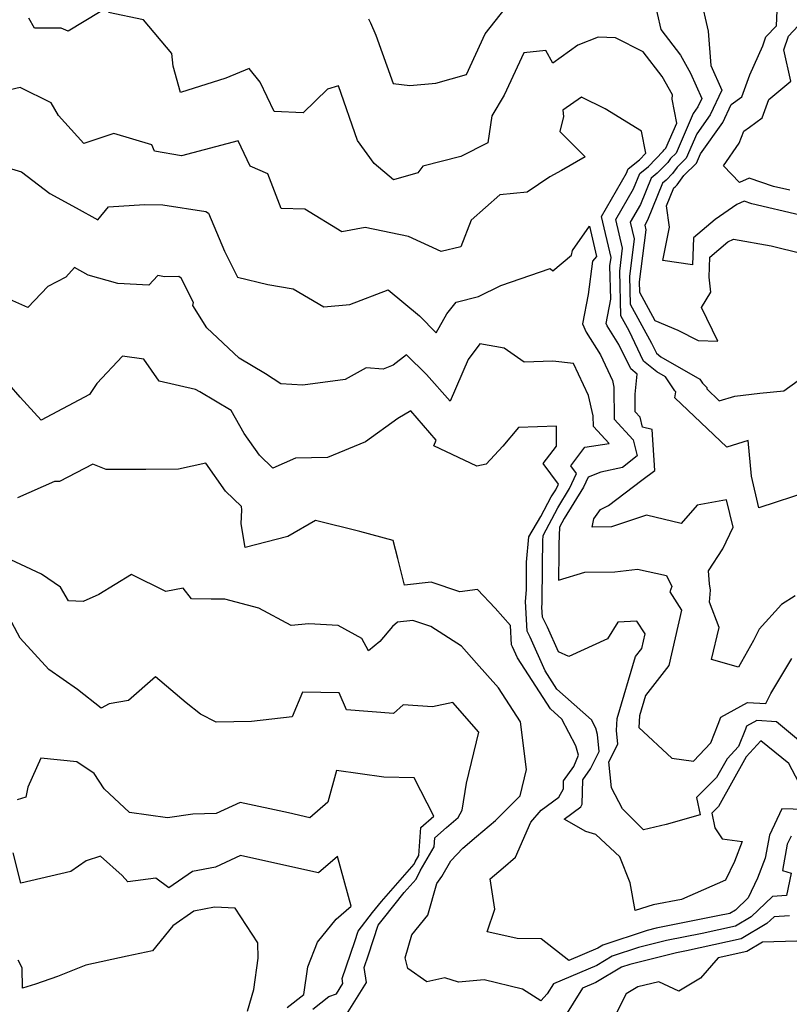
# Model space of a CAD drawing. Extents: x 1876372 to 1884014, y 2826437 to 2830221.
# Drawn here: x 1876519 to 1876674, y 2827462 to 2827660 of the extents above; entities that cross this region are included whole.
import ezdxf

# ---------------------------------------------------------------- set-up
doc = ezdxf.new("R2010")
doc.units = 0

msp = doc.modelspace()

# ---------------------------------------------------------------- linework, layer by layer
at = {"layer": 'Unknown_Line_Type', "color": 0}
for points in [[(1876589.47, 2827660.03, 1056), (1876589.89, 2827659.22, 1056), (1876590.95, 2827656.75, 1056), (1876594.43, 2827647.02, 1056), (1876597.72, 2827646.63, 1056), (1876602.98, 2827647.09, 1056), (1876609.12, 2827648.83, 1056), (1876612.89, 2827656.99, 1056), (1876617.86, 2827663.33, 1056)], [(1876646.59, 2827664.37, 1056), (1876648.06, 2827657.85, 1056), (1876652.04, 2827652.72, 1056), (1876654.04, 2827649.11, 1056), (1876656.31, 2827644.02, 1056), (1876655.52, 2827642.33, 1056), (1876654.59, 2827641.03, 1056), (1876651.16, 2827633.09, 1056), (1876650.06, 2827632.01, 1056), (1876649.47, 2827631.21, 1056), (1876647.38, 2827629.03, 1056), (1876646.13, 2827628.03, 1056), (1876644.03, 2827622.78, 1056), (1876641.97, 2827619.23, 1056), (1876642.76, 2827615.86, 1056), (1876641.8, 2827608.35, 1056), (1876641.93, 2827602.81, 1056), (1876646.25, 2827594.97, 1056), (1876647.23, 2827592.95, 1056), (1876648.12, 2827592.23, 1056), (1876655.93, 2827587.77, 1056), (1876656.46, 2827586.96, 1056), (1876657.35, 2827586.11, 1056), (1876657.29, 2827585.83, 1056), (1876659.82, 2827583.43, 1056), (1876662.91, 2827584.38, 1056), (1876667.95, 2827584.95, 1056), (1876672.73, 2827585.41, 1056), (1876675.63, 2827587.48, 1056)], [(1876656.08, 2827664.29, 1054), (1876657.59, 2827657.55, 1054), (1876658.14, 2827650.62, 1054), (1876660.33, 2827645.7, 1054), (1876658.02, 2827640.77, 1054), (1876655.31, 2827636.97, 1054), (1876653.19, 2827632.08, 1054), (1876651.37, 2827630.29, 1054), (1876650.41, 2827628.98, 1054), (1876649.16, 2827627.68, 1054), (1876648.41, 2827627.07, 1054), (1876645.44, 2827619.65, 1054), (1876644.87, 2827618.66, 1054), (1876645.08, 2827617.72, 1054), (1876643.75, 2827607.28, 1054), (1876643.8, 2827605.17, 1054), (1876646.92, 2827599.51, 1054), (1876651.51, 2827597.57, 1054), (1876655.61, 2827595.52, 1054), (1876659.51, 2827595.37, 1054), (1876656.24, 2827602.13, 1054), (1876658.1, 2827605.17, 1054), (1876657.78, 2827608.22, 1054), (1876657.94, 2827612.19, 1054), (1876661.56, 2827615.29, 1054), (1876662.7, 2827615.8, 1054), (1876670.2, 2827614.5, 1054), (1876676.45, 2827612.96, 1054)], [(1876676.03, 2827620.63, 1052), (1876666.32, 2827622.91, 1052), (1876664.79, 2827623.43, 1052), (1876663.31, 2827622.76, 1052), (1876658.98, 2827619.77, 1052), (1876654.66, 2827616.08, 1052), (1876654.44, 2827610.66, 1052), (1876648.46, 2827611.58, 1052), (1876649.86, 2827618.21, 1052), (1876649.23, 2827622.48, 1052), (1876650.69, 2827626.12, 1052), (1876650.94, 2827626.32, 1052), (1876651.35, 2827626.74, 1052), (1876652.69, 2827628.58, 1052), (1876655.23, 2827631.07, 1052), (1876656.02, 2827632.91, 1052), (1876660.52, 2827639.2, 1052), (1876662.2, 2827642.79, 1052), (1876664.36, 2827644.34, 1052), (1876665.97, 2827648.74, 1052), (1876668.57, 2827654.59, 1052), (1876669.18, 2827656.39, 1052), (1876671.3, 2827658.59, 1052), (1876671.52, 2827663.22, 1052)], [(1876535.62, 2827661.38, 1058), (1876529.19, 2827657.54, 1058), (1876527.82, 2827658.14, 1058), (1876522.47, 2827658.14, 1058), (1876521.36, 2827660.14, 1058)], [(1876677.99, 2827565.29, 1058), (1876667.78, 2827561.96, 1058), (1876666.25, 2827568.34, 1058), (1876665.63, 2827575.47, 1058), (1876661.32, 2827574.13, 1058), (1876650.87, 2827584.04, 1058), (1876651.13, 2827585.21, 1058), (1876650.92, 2827585.4, 1058), (1876649.05, 2827588.24, 1058), (1876647.32, 2827589.23, 1058), (1876644.64, 2827591.38, 1058), (1876641.72, 2827597.44, 1058), (1876640.07, 2827600.44, 1058), (1876639.85, 2827609.41, 1058), (1876640.43, 2827614, 1058), (1876639.08, 2827619.8, 1058), (1876642.62, 2827625.92, 1058), (1876643.85, 2827628.98, 1058), (1876645.6, 2827630.39, 1058), (1876648.54, 2827633.45, 1058), (1876648.74, 2827633.72, 1058), (1876649.12, 2827634.1, 1058), (1876651.28, 2827639.1, 1058), (1876650.38, 2827643.91, 1058), (1876650.44, 2827644.76, 1058), (1876648.39, 2827648.46, 1058), (1876644.58, 2827653.36, 1058), (1876639.01, 2827656.17, 1058), (1876635.53, 2827656.35, 1058), (1876631.44, 2827654.73, 1058), (1876626.43, 2827651.14, 1058), (1876625.01, 2827653.66, 1058), (1876620.59, 2827653.18, 1058), (1876616.68, 2827644.72, 1058), (1876614.17, 2827640.55, 1058), (1876613.42, 2827635.15, 1058), (1876608.01, 2827632.38, 1058), (1876600.35, 2827630.47, 1058), (1876599.38, 2827629.14, 1058), (1876594.44, 2827627.72, 1058), (1876590.58, 2827631, 1058), (1876587.27, 2827635.61, 1058), (1876583.42, 2827646.57, 1058), (1876581.21, 2827645.88, 1058), (1876576.38, 2827641.14, 1058), (1876570.55, 2827641.45, 1058), (1876567.72, 2827647.29, 1058), (1876565.53, 2827650.07, 1058), (1876560.82, 2827648.12, 1058), (1876551.75, 2827645.23, 1058), (1876550.3, 2827650.48, 1058), (1876550.03, 2827653.07, 1058), (1876544.32, 2827659.77, 1058), (1876537.34, 2827661.25, 1058)], [(1876673.94, 2827625.65, 1050), (1876670.71, 2827626.41, 1050), (1876665.8, 2827628.06, 1050), (1876663.87, 2827627.19, 1050), (1876660.68, 2827630.5, 1050), (1876663.83, 2827635.08, 1050), (1876664.76, 2827637.51, 1050), (1876665.88, 2827638.31, 1050), (1876668.39, 2827640.12, 1050), (1876669.74, 2827643.8, 1050), (1876674.16, 2827647.49, 1050), (1876672.74, 2827653.78, 1050), (1876673.67, 2827656.5, 1050), (1876675.66, 2827658.58, 1050)], [(1876675.05, 2827544.31, 1060), (1876672.32, 2827542.61, 1060), (1876667.81, 2827537.61, 1060), (1876666.7, 2827535.39, 1060), (1876663.69, 2827530.03, 1060), (1876658.26, 2827531.58, 1060), (1876659.76, 2827537.96, 1060), (1876657.87, 2827543.04, 1060), (1876658.08, 2827545.49, 1060), (1876657.88, 2827546.76, 1060), (1876657.66, 2827549.32, 1060), (1876660.5, 2827553.76, 1060), (1876662.6, 2827558.08, 1060), (1876661.23, 2827563.56, 1060), (1876655.36, 2827562.53, 1060), (1876652.2, 2827558.8, 1060), (1876645.23, 2827560.51, 1060), (1876638.21, 2827558.15, 1060), (1876634.3, 2827558.12, 1060), (1876634.67, 2827559.74, 1060), (1876635.99, 2827561.66, 1060), (1876637.61, 2827562.43, 1060), (1876644.25, 2827567.48, 1060), (1876646.91, 2827569.46, 1060), (1876646.35, 2827577.67, 1060), (1876644.43, 2827578.15, 1060), (1876643.94, 2827580.16, 1060), (1876642.95, 2827581.22, 1060), (1876642.92, 2827584.72, 1060), (1876643.37, 2827588.76, 1060), (1876642.06, 2827589.82, 1060), (1876639.7, 2827594.7, 1060), (1876637.31, 2827598.48, 1060), (1876637.12, 2827598.93, 1060), (1876638.06, 2827603.81, 1060), (1876637.89, 2827610.47, 1060), (1876638.11, 2827612.14, 1060), (1876636.18, 2827620.37, 1060), (1876641.21, 2827629.06, 1060), (1876641.56, 2827629.93, 1060), (1876643.82, 2827631.75, 1060), (1876645.07, 2827633.05, 1060), (1876644.21, 2827637.49, 1060), (1876636.9, 2827641.96, 1060), (1876632.15, 2827644.26, 1060), (1876628.42, 2827641.66, 1060), (1876628.55, 2827640.45, 1060), (1876627.81, 2827637.38, 1060), (1876632.94, 2827632.34, 1060), (1876628.18, 2827629.59, 1060), (1876625.84, 2827628.29, 1060), (1876621.31, 2827625.27, 1060), (1876615.79, 2827624.69, 1060), (1876610.04, 2827619.62, 1060), (1876608, 2827614.29, 1060), (1876604.05, 2827613.36, 1060), (1876597.48, 2827616.37, 1060), (1876588.8, 2827618.14, 1060), (1876584.13, 2827617.27, 1060), (1876576.71, 2827621.85, 1060), (1876571.92, 2827621.98, 1060), (1876569.29, 2827628.91, 1060), (1876565.73, 2827630.43, 1060), (1876563.34, 2827635.51, 1060), (1876551.94, 2827632.51, 1060), (1876546.53, 2827633.44, 1060), (1876545.97, 2827634.76, 1060), (1876538.38, 2827637, 1060), (1876532.39, 2827635.03, 1060), (1876527.27, 2827640.64, 1060), (1876525.8, 2827643.19, 1060), (1876519.62, 2827646.22, 1060), (1876515.59, 2827645.27, 1060)], [(1876513.76, 2827631.15, 1062), (1876519.88, 2827629.3, 1062), (1876525.51, 2827624.97, 1062), (1876530.82, 2827622.1, 1062), (1876535.19, 2827619.73, 1062), (1876537.31, 2827622.32, 1062), (1876544.56, 2827622.76, 1062), (1876548.24, 2827622.73, 1062), (1876556.84, 2827621.38, 1062), (1876557.37, 2827621.01, 1062), (1876560.56, 2827613.4, 1062), (1876563.2, 2827608.21, 1062), (1876569.27, 2827606.74, 1062), (1876574.38, 2827605.84, 1062), (1876580.5, 2827602.28, 1062), (1876585.73, 2827602.75, 1062), (1876593.41, 2827605.65, 1062), (1876599.7, 2827600.46, 1062), (1876603.06, 2827597.07, 1062), (1876605.17, 2827600.84, 1062), (1876607.02, 2827603.22, 1062), (1876611.54, 2827604.34, 1062), (1876616.02, 2827606.54, 1062), (1876625.87, 2827609.95, 1062), (1876626.45, 2827609.45, 1062), (1876630.16, 2827612.63, 1062), (1876630.36, 2827613.53, 1062), (1876633.8, 2827618.43, 1062), (1876635.2, 2827612.34, 1062), (1876634.36, 2827611.44, 1062), (1876633.54, 2827604.72, 1062), (1876632.41, 2827598.84, 1062), (1876633.1, 2827597.2, 1062), (1876635.99, 2827592.63, 1062), (1876638.38, 2827587.52, 1062), (1876638.69, 2827586.18, 1062), (1876638.76, 2827579.73, 1062), (1876642.56, 2827575.63, 1062), (1876643.35, 2827572.42, 1062), (1876640.43, 2827570.03, 1062), (1876636.04, 2827569.1, 1062), (1876633.49, 2827568.09, 1062), (1876632.58, 2827566.09, 1062), (1876628.67, 2827559.82, 1062), (1876627.77, 2827558.11, 1062), (1876627.63, 2827554.71, 1062), (1876627.62, 2827552.93, 1062), (1876627.56, 2827547.45, 1062), (1876632.85, 2827549.08, 1062), (1876638.87, 2827549.15, 1062), (1876643.4, 2827549.67, 1062), (1876649.23, 2827548.41, 1062), (1876650.27, 2827546.22, 1062), (1876649.89, 2827545.1, 1062), (1876652.24, 2827541.43, 1062), (1876649.69, 2827530.35, 1062), (1876645.02, 2827524.33, 1062), (1876643.83, 2827520.29, 1062), (1876643.68, 2827517.96, 1062), (1876650.33, 2827511.78, 1062), (1876654.64, 2827511.2, 1062), (1876658.11, 2827514.86, 1062), (1876659.58, 2827518.6, 1062), (1876660.11, 2827520.03, 1062), (1876665.49, 2827522.93, 1062), (1876669.13, 2827522.71, 1062), (1876670.14, 2827524.72, 1062), (1876674.4, 2827531.73, 1062)], [(1876676.49, 2827514.74, 1064), (1876671.27, 2827519.06, 1064), (1876667.34, 2827519.3, 1064), (1876665.26, 2827518.17, 1064), (1876665.05, 2827517.61, 1064), (1876663.66, 2827514.1, 1064), (1876661.37, 2827511.62, 1064), (1876659.29, 2827507.88, 1064), (1876655.26, 2827503.92, 1064), (1876655.95, 2827500.45, 1064), (1876649.17, 2827498.49, 1064), (1876644.63, 2827497.38, 1064), (1876640.43, 2827501.6, 1064), (1876638.19, 2827505.84, 1064), (1876637.67, 2827511.02, 1064), (1876639.45, 2827514.61, 1064), (1876639.18, 2827517.34, 1064), (1876639.34, 2827519.72, 1064), (1876643.01, 2827532.19, 1064), (1876644.25, 2827533.78, 1064), (1876644.92, 2827536.72, 1064), (1876643.29, 2827539.27, 1064), (1876639.5, 2827539.05, 1064), (1876637.4, 2827535.69, 1064), (1876629.66, 2827532.16, 1064), (1876627.56, 2827533.12, 1064), (1876625.35, 2827538.05, 1064), (1876624.35, 2827540.07, 1064), (1876624.24, 2827542.04, 1064), (1876624.3, 2827542.79, 1064), (1876624.38, 2827550.48, 1064), (1876624.42, 2827555.34, 1064), (1876624.46, 2827556.44, 1064), (1876627.4, 2827561.98, 1064), (1876629.8, 2827565.84, 1064), (1876631.17, 2827568.84, 1064), (1876630.02, 2827570.39, 1064), (1876632.87, 2827574.16, 1064), (1876637.73, 2827574.84, 1064), (1876634.56, 2827578.25, 1064), (1876634.54, 2827580.41, 1064), (1876633.58, 2827584.47, 1064), (1876630.57, 2827590.93, 1064), (1876626.44, 2827591.36, 1064), (1876620.67, 2827591.19, 1064), (1876616.69, 2827593.99, 1064), (1876611.81, 2827594.85, 1064), (1876609.48, 2827591.68, 1064), (1876605.83, 2827583.32, 1064), (1876601.08, 2827588.69, 1064), (1876597.07, 2827592.63, 1064), (1876594.39, 2827590.57, 1064), (1876592.42, 2827589.75, 1064), (1876589.01, 2827590, 1064), (1876584.78, 2827587.69, 1064), (1876576.29, 2827586.54, 1064), (1876571.9, 2827586.84, 1064), (1876568.8, 2827588.81, 1064), (1876563.51, 2827591.98, 1064), (1876557.01, 2827598.06, 1064), (1876554.2, 2827602.56, 1064), (1876554.33, 2827603.15, 1064), (1876551.9, 2827608, 1064), (1876551.43, 2827608.32, 1064), (1876548.54, 2827608.25, 1064), (1876547.21, 2827608.56, 1064), (1876545.38, 2827606.61, 1064), (1876539.15, 2827606.95, 1064), (1876533.23, 2827608.62, 1064), (1876530.46, 2827610.15, 1064), (1876528.74, 2827608.21, 1064), (1876525.15, 2827606.35, 1064), (1876521.15, 2827602.15, 1064), (1876517.5, 2827603.74, 1064)], [(1876675.78, 2827506.88, 1066), (1876673.78, 2827510.73, 1066), (1876668.18, 2827515.26, 1066), (1876665.22, 2827512.04, 1066), (1876659.68, 2827502.07, 1066), (1876658.33, 2827500.74, 1066), (1876658.92, 2827497.79, 1066), (1876660.38, 2827495.63, 1066), (1876664.4, 2827495.05, 1066), (1876662.87, 2827491.04, 1066), (1876661.06, 2827487.29, 1066), (1876652.23, 2827483.44, 1066), (1876646.57, 2827482.4, 1066), (1876642.95, 2827481.21, 1066), (1876641.92, 2827486.81, 1066), (1876639.89, 2827491.97, 1066), (1876635.05, 2827496.47, 1066), (1876633.03, 2827497.05, 1066), (1876628.69, 2827499.56, 1066), (1876632.04, 2827502.02, 1066), (1876632.34, 2827502.56, 1066), (1876632.45, 2827507.41, 1066), (1876634.01, 2827509.61, 1066), (1876635.74, 2827513.12, 1066), (1876635.41, 2827516.54, 1066), (1876635.07, 2827517.82, 1066), (1876634.19, 2827519.47, 1066), (1876627.25, 2827525.63, 1066), (1876624.88, 2827529.31, 1066), (1876621.86, 2827536.07, 1066), (1876621.26, 2827537.27, 1066), (1876620.92, 2827543.22, 1066), (1876621.12, 2827545.5, 1066), (1876621.15, 2827548.03, 1066), (1876621.17, 2827551.08, 1066), (1876621.61, 2827556.13, 1066), (1876624.03, 2827560.2, 1066), (1876626.12, 2827564.14, 1066), (1876627.03, 2827565.6, 1066), (1876627.54, 2827566.73, 1066), (1876624.52, 2827570.82, 1066), (1876627.19, 2827574.36, 1066), (1876627.17, 2827578.36, 1066), (1876619.54, 2827578.04, 1066), (1876616.39, 2827574.3, 1066), (1876613.07, 2827570.7, 1066), (1876611.16, 2827570.33, 1066), (1876602.55, 2827574.38, 1066), (1876603.02, 2827575.56, 1066), (1876597.94, 2827581.41, 1066), (1876595.37, 2827579.89, 1066), (1876588.83, 2827575.21, 1066), (1876581.25, 2827572.06, 1066), (1876574.8, 2827571.89, 1066), (1876570.25, 2827569.93, 1066), (1876567.59, 2827572.52, 1066), (1876564.53, 2827576.86, 1066), (1876561.92, 2827581.46, 1066), (1876555.61, 2827585.24, 1066), (1876554.73, 2827585.68, 1066), (1876547.49, 2827587.35, 1066), (1876544.4, 2827591.74, 1066), (1876540.12, 2827592.34, 1066), (1876534.98, 2827586.89, 1066), (1876533.51, 2827584.71, 1066), (1876523.8, 2827579.51, 1066), (1876519.61, 2827584.17, 1066), (1876517.36, 2827586.72, 1066)], [(1876676.88, 2827501.46, 1068), (1876672.33, 2827501.6, 1068), (1876669.86, 2827496.36, 1068), (1876669.02, 2827491.72, 1068), (1876667.49, 2827487.69, 1068), (1876665.59, 2827483.77, 1068), (1876663.05, 2827481.34, 1068), (1876661.93, 2827480.67, 1068), (1876659.53, 2827480.15, 1068), (1876647.17, 2827477.67, 1068), (1876645.32, 2827477.21, 1068), (1876636.49, 2827474.29, 1068), (1876635.47, 2827473.68, 1068), (1876629.61, 2827471.22, 1068), (1876624.06, 2827475.53, 1068), (1876619.26, 2827475.64, 1068), (1876615.37, 2827476.51, 1068), (1876613.23, 2827476.97, 1068), (1876614.78, 2827481.48, 1068), (1876613.84, 2827487.56, 1068), (1876616.45, 2827489.81, 1068), (1876618.95, 2827491.9, 1068), (1876622.02, 2827498.97, 1068), (1876624.1, 2827501.38, 1068), (1876627.6, 2827503.95, 1068), (1876628.56, 2827505.66, 1068), (1876628.59, 2827507.22, 1068), (1876630.65, 2827510.13, 1068), (1876631.56, 2827512.41, 1068), (1876631.06, 2827514.23, 1068), (1876628.22, 2827519.61, 1068), (1876625.94, 2827521.64, 1068), (1876619.33, 2827531.91, 1068), (1876618.36, 2827534.08, 1068), (1876618.17, 2827534.47, 1068), (1876617.95, 2827538.4, 1068), (1876614.87, 2827541.86, 1068), (1876611.3, 2827545.57, 1068), (1876607.81, 2827545.15, 1068), (1876602.01, 2827547.05, 1068), (1876596.7, 2827546.46, 1068), (1876595.36, 2827551.84, 1068), (1876594.39, 2827555.42, 1068), (1876587.75, 2827557.23, 1068), (1876578.81, 2827559.43, 1068), (1876573.31, 2827556.22, 1068), (1876564.72, 2827553.98, 1068), (1876563.92, 2827558.78, 1068), (1876564.04, 2827561.56, 1068), (1876564.01, 2827562.2, 1068), (1876560.75, 2827565.32, 1068), (1876556.8, 2827570.91, 1068), (1876551.33, 2827569.74, 1068), (1876544.82, 2827569.67, 1068), (1876536.84, 2827569.62, 1068), (1876534.17, 2827570.7, 1068), (1876527.46, 2827567.25, 1068), (1876526.48, 2827567.23, 1068), (1876519.08, 2827564, 1068)], [(1876674.23, 2827496.15, 1070), (1876673.46, 2827494.51, 1070), (1876672.51, 2827489.28, 1070), (1876674.2, 2827488.75, 1070), (1876673.27, 2827484.23, 1070), (1876670.47, 2827484.07, 1070), (1876666.2, 2827479.97, 1070), (1876663.07, 2827478.11, 1070), (1876656.4, 2827476.66, 1070), (1876649.2, 2827475.22, 1070), (1876643.59, 2827473.83, 1070), (1876638.35, 2827472.09, 1070), (1876635.27, 2827470.23, 1070), (1876626.54, 2827466.57, 1070), (1876625.29, 2827464.56, 1070), (1876624.02, 2827463.12, 1070), (1876620.35, 2827465.47, 1070), (1876612.69, 2827467.31, 1070), (1876607.53, 2827466.88, 1070), (1876604.74, 2827467.71, 1070), (1876601.14, 2827466.96, 1070), (1876597.38, 2827469.6, 1070), (1876596.84, 2827471.73, 1070), (1876598.13, 2827476.34, 1070), (1876601.34, 2827480.31, 1070), (1876603.15, 2827486.68, 1070), (1876604.17, 2827488.03, 1070), (1876605.94, 2827491.2, 1070), (1876608.4, 2827493.74, 1070), (1876611.1, 2827496.07, 1070), (1876614.93, 2827499.28, 1070), (1876616.17, 2827500.56, 1070), (1876619.86, 2827504.26, 1070), (1876621.14, 2827509.48, 1070), (1876619.95, 2827519.08, 1070), (1876615.51, 2827525.9, 1070), (1876611.11, 2827530.82, 1070), (1876608.09, 2827534.24, 1070), (1876601.96, 2827538.18, 1070), (1876598.33, 2827539.37, 1070), (1876595.25, 2827539.03, 1070), (1876594.29, 2827538.19, 1070), (1876591.73, 2827535.15, 1070), (1876589.43, 2827533.3, 1070), (1876588.12, 2827535.77, 1070), (1876583.37, 2827538.39, 1070), (1876577.49, 2827538.68, 1070), (1876573.97, 2827538.4, 1070), (1876567.49, 2827541.85, 1070), (1876560.66, 2827543.66, 1070), (1876557.87, 2827543.68, 1070), (1876553.97, 2827543.69, 1070), (1876552.29, 2827545.89, 1070), (1876548.83, 2827545.22, 1070), (1876541.9, 2827548.59, 1070), (1876535.34, 2827544.61, 1070), (1876532.25, 2827543.2, 1070), (1876529.29, 2827543.35, 1070), (1876527.65, 2827546.09, 1070), (1876523.89, 2827548.66, 1070), (1876515.55, 2827552.53, 1070)], [(1876585.06, 2827460.38, 1072), (1876589.06, 2827466.79, 1072), (1876588.58, 2827469.81, 1072), (1876589.44, 2827472.35, 1072), (1876591.42, 2827478.3, 1072), (1876592.46, 2827479.66, 1072), (1876596.63, 2827484.82, 1072), (1876599.01, 2827487.53, 1072), (1876599.79, 2827489.19, 1072), (1876602.61, 2827494.02, 1072), (1876602.75, 2827495.84, 1072), (1876605.1, 2827497.86, 1072), (1876607.43, 2827499.9, 1072), (1876608.26, 2827501.37, 1072), (1876609.1, 2827506.74, 1072), (1876611.6, 2827516.97, 1072), (1876606.36, 2827522.94, 1072), (1876602.29, 2827522.04, 1072), (1876596.42, 2827522.49, 1072), (1876594.5, 2827520.73, 1072), (1876585.06, 2827521.5, 1072), (1876583.58, 2827524.85, 1072), (1876576.23, 2827525.01, 1072), (1876574.16, 2827520.08, 1072), (1876565.99, 2827519.11, 1072), (1876558.93, 2827518.98, 1072), (1876555.78, 2827520.61, 1072), (1876552.91, 2827522.85, 1072), (1876546.75, 2827528.07, 1072), (1876541.29, 2827523.33, 1072), (1876537.44, 2827522.67, 1072), (1876535.87, 2827521.79, 1072), (1876531.12, 2827525.56, 1072), (1876525.37, 2827529.56, 1072), (1876519.57, 2827535.82, 1072), (1876517.91, 2827538.95, 1072)], [(1876578.32, 2827461.49, 1074), (1876581.52, 2827464, 1074), (1876583.04, 2827464.52, 1074), (1876584.34, 2827466.6, 1074), (1876584.18, 2827467.58, 1074), (1876586.7, 2827475.01, 1074), (1876587.39, 2827477.1, 1074), (1876590.25, 2827480.84, 1074), (1876592.06, 2827483.07, 1074), (1876598.61, 2827490.53, 1074), (1876598.82, 2827490.98, 1074), (1876599.57, 2827492.27, 1074), (1876599.98, 2827497.91, 1074), (1876602.55, 2827500.12, 1074), (1876598.64, 2827507.85, 1074), (1876592.52, 2827508, 1074), (1876583.01, 2827509.34, 1074), (1876581.31, 2827502.94, 1074), (1876577.66, 2827499.85, 1074), (1876573.44, 2827500.79, 1074), (1876563.75, 2827502.91, 1074), (1876558.93, 2827500.69, 1074), (1876554.23, 2827500.58, 1074), (1876549.11, 2827499.84, 1074), (1876541.53, 2827500.89, 1074), (1876536.44, 2827505.6, 1074), (1876534.44, 2827508.68, 1074), (1876530.95, 2827511.02, 1074), (1876523.77, 2827511.81, 1074), (1876521.14, 2827505.99, 1074), (1876520.75, 2827503.97, 1074), (1876519.01, 2827503.4, 1074)], [(1876573.13, 2827461.78, 1076), (1876576.51, 2827464.42, 1076), (1876577.3, 2827469.93, 1076), (1876579.23, 2827474.9, 1076), (1876582.94, 2827479.5, 1076), (1876585.99, 2827482.13, 1076), (1876583.26, 2827492.05, 1076), (1876579.41, 2827488.79, 1076), (1876567.07, 2827491.53, 1076), (1876563.78, 2827492.25, 1076), (1876558.76, 2827489.94, 1076), (1876554.16, 2827489.08, 1076), (1876549.43, 2827485.77, 1076), (1876546.8, 2827487.71, 1076), (1876541.22, 2827487, 1076), (1876540.08, 2827488.27, 1076), (1876535.73, 2827492.16, 1076), (1876532.83, 2827491.19, 1076), (1876529.77, 2827489.08, 1076), (1876519.73, 2827486.74, 1076), (1876518.17, 2827492.82, 1076)], [(1876565.17, 2827461.09, 1078), (1876566.43, 2827465.43, 1078), (1876567.31, 2827471.67, 1078), (1876567.25, 2827474.77, 1078), (1876562.73, 2827481.72, 1078), (1876558.54, 2827481.9, 1078), (1876554.43, 2827481.13, 1078), (1876550.21, 2827478.18, 1078), (1876546.13, 2827473.18, 1078), (1876541.07, 2827472.08, 1078), (1876532.77, 2827470.31, 1078), (1876527.09, 2827468, 1078), (1876522.64, 2827466.49, 1078), (1876520.05, 2827465.65, 1078), (1876520.01, 2827469.76, 1078), (1876519.17, 2827471.3, 1078)], [(1876673.89, 2827480.17, 1072), (1876670.79, 2827479.99, 1072), (1876669.35, 2827478.61, 1072), (1876664.21, 2827475.56, 1072), (1876653.26, 2827473.17, 1072), (1876651.22, 2827472.76, 1072), (1876641.87, 2827470.44, 1072), (1876640.22, 2827469.89, 1072), (1876635.06, 2827466.78, 1072), (1876632.37, 2827465.66, 1072), (1876628.66, 2827459.68, 1072)], [(1876675.36, 2827475.08, 1074), (1876668.49, 2827474.87, 1074), (1876665.35, 2827473, 1074), (1876659.57, 2827471.74, 1074), (1876656.03, 2827467.7, 1074), (1876651.67, 2827465.07, 1074), (1876647.68, 2827466.92, 1074), (1876643.49, 2827465.97, 1074), (1876641.11, 2827464.51, 1074), (1876637.67, 2827457.65, 1074)]]:
    msp.add_polyline3d(points, dxfattribs=at)

doc.saveas('drawing.dxf')
